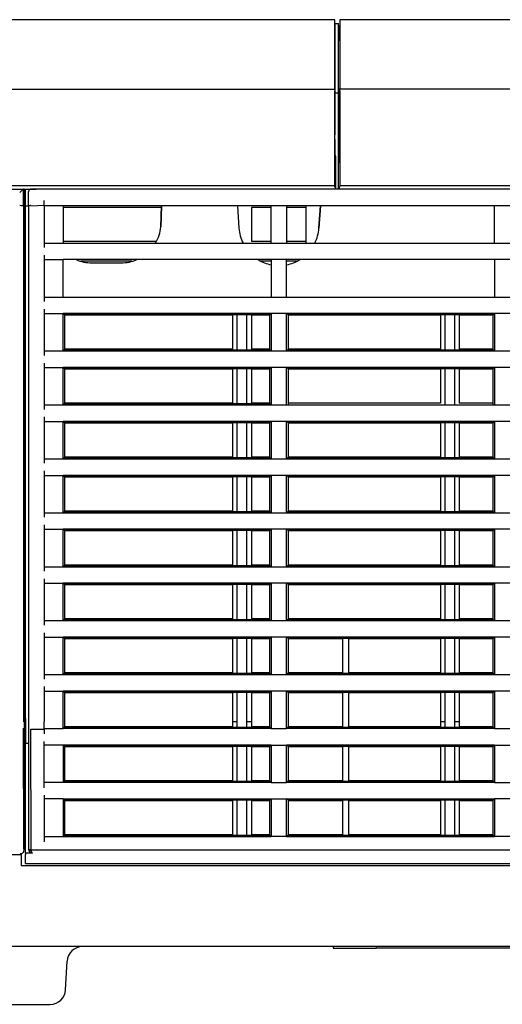
# Model space of a CAD drawing. Extents: x -1992 to 793, y -1266 to 1101.
# Drawn here: x 610 to 672, y 543 to 671 of the extents above; entities that cross this region are included whole.
import ezdxf

# ---------------------------------------------------------------- set-up
doc = ezdxf.new("R2010")
doc.units = 0
for name, color, linetype in [('DEFAULT', 7, 'CONTINUOUS'), ('SHAULA_MODEL_BOT', 7, 'CONTINUOUS'), ('SHAULA_MODEL_PAR', 7, 'CONTINUOUS'), ('SHAULA_MODEL_TOP', 7, 'CONTINUOUS')]:
    doc.layers.add(name, color=color, linetype=linetype)

# ---------------------------------------------------------------- blocks, each defined once
blk = doc.blocks.new('SE3')
at = {"layer": 'SHAULA_MODEL_BOT', "color": 7, "linetype": 'CONTINUOUS'}
for p, q in [((548.59, 649.06), (610.23, 649.06)), ((610.05, 649.06), (610.23, 649.06)), ((610.23, 649.06), (610.23, 649.06)), ((610.31, 649.06), (610.23, 649.06)), ((610.23, 646.88), (610.23, 649.06)), ((610.31, 649.06), (610.49, 649.06)), ((610.31, 636.36), (610.31, 649.06)), ((611.19, 649.06), (611.87, 649.06)), ((610.23, 646.88), (610.23, 579.91)), ((628.16, 646.7), (615.39, 646.7)), ((628.16, 646.92), (628.07, 644.19)), ((628.07, 644.19), (628.16, 646.92)), ((638, 646.92), (638.2, 644)), ((639.81, 646.7), (639.81, 642.28)), ((642.39, 646.7), (639.81, 646.7)), ((646.88, 646.7), (644.39, 646.7)), ((648.78, 646.92), (648.58, 644)), ((648.58, 644), (648.78, 646.92)), ((628.07, 644.19), (628.07, 644.19)), ((627.49, 642.28), (615.39, 642.28)), ((642.39, 642.28), (639.81, 642.28)), ((646.88, 642.28), (644.39, 642.28)), ((624.31, 639.7), (617.68, 639.7)), ((619.1, 639.5), (622.89, 639.5)), ((642.39, 639.7), (641.09, 639.7)), ((645.69, 639.7), (644.39, 639.7)), ((610.29, 636.36), (610.49, 636.36)), ((610.32, 636.36), (610.31, 636.36)), ((610.32, 636.36), (610.32, 632.39)), ((615.57, 632.74), (615.39, 632.92)), ((642.22, 632.74), (615.57, 632.74)), ((615.57, 632.74), (615.57, 628.23)), ((637.37, 632.7), (615.57, 632.7)), ((637.37, 632.7), (637.37, 628.28)), ((637.94, 632.74), (637.94, 628.23)), ((639.24, 628.23), (639.24, 632.74)), ((639.81, 632.7), (639.81, 628.28)), ((642.22, 632.7), (639.81, 632.7)), ((642.22, 632.74), (642.39, 632.92)), ((642.22, 628.23), (642.22, 632.74)), ((644.57, 632.74), (644.39, 632.92)), ((671.22, 632.74), (644.57, 632.74)), ((644.57, 632.74), (644.57, 628.23)), ((664.37, 632.7), (644.57, 632.7)), ((664.37, 632.7), (664.37, 628.28)), ((664.94, 632.74), (664.94, 628.23)), ((666.24, 628.23), (666.24, 632.74)), ((666.81, 632.7), (666.81, 628.28)), ((671.22, 632.7), (666.81, 632.7)), ((671.22, 632.74), (671.39, 632.92)), ((671.22, 628.23), (671.22, 632.74)), ((610.33, 631.39), (610.35, 631.36)), ((610.37, 630.62), (610.35, 631.36)), ((610.35, 631.36), (610.49, 631.36)), ((610.39, 629.3), (610.37, 630.62)), ((610.39, 629.3), (610.39, 614.87)), ((615.57, 628.23), (615.39, 628.06)), ((637.37, 628.28), (615.57, 628.28)), ((615.57, 628.23), (642.22, 628.23)), ((642.22, 628.28), (639.81, 628.28)), ((642.22, 628.23), (642.39, 628.06)), ((644.57, 628.23), (644.39, 628.06)), ((664.37, 628.28), (644.57, 628.28)), ((644.57, 628.23), (671.22, 628.23)), ((671.22, 628.28), (666.81, 628.28)), ((671.22, 628.23), (671.39, 628.06)), ((615.57, 625.74), (615.39, 625.92)), ((642.22, 625.74), (615.57, 625.74)), ((615.57, 625.74), (615.57, 621.23)), ((637.37, 625.7), (615.57, 625.7)), ((637.37, 625.7), (637.37, 621.28)), ((637.94, 625.74), (637.94, 621.23)), ((639.24, 621.23), (639.24, 625.74)), ((639.81, 625.7), (639.81, 621.28)), ((642.22, 625.7), (639.81, 625.7)), ((642.22, 625.74), (642.39, 625.92)), ((642.22, 621.23), (642.22, 625.74)), ((644.57, 625.74), (644.39, 625.92)), ((671.22, 625.74), (644.57, 625.74)), ((644.57, 625.74), (644.57, 621.06)), ((664.37, 625.7), (644.57, 625.7)), ((664.37, 625.7), (664.37, 621.28)), ((664.94, 625.74), (664.94, 621.06)), ((666.24, 621.06), (666.24, 625.74)), ((666.81, 625.7), (666.81, 621.28)), ((671.22, 625.7), (666.81, 625.7)), ((671.22, 625.74), (671.39, 625.92)), ((671.22, 621.06), (671.22, 625.74)), ((615.57, 621.23), (615.39, 621.06)), ((637.37, 621.28), (615.57, 621.28)), ((615.57, 621.23), (642.22, 621.23)), ((642.22, 621.28), (639.81, 621.28)), ((642.22, 621.23), (642.39, 621.06)), ((664.37, 621.28), (644.57, 621.28)), ((671.22, 621.28), (666.81, 621.28)), ((615.57, 618.74), (615.39, 618.92)), ((642.22, 618.74), (615.57, 618.74)), ((615.57, 618.74), (615.57, 614.23)), ((637.37, 618.7), (615.57, 618.7)), ((637.37, 618.7), (637.37, 614.28)), ((637.94, 618.74), (637.94, 614.23)), ((639.24, 614.23), (639.24, 618.74)), ((639.81, 618.7), (639.81, 614.28)), ((642.22, 618.7), (639.81, 618.7)), ((642.22, 618.74), (642.39, 618.92)), ((642.22, 614.23), (642.22, 618.74)), ((644.57, 618.74), (644.39, 618.92)), ((671.22, 618.74), (644.57, 618.74)), ((644.57, 618.74), (644.57, 614.23)), ((664.37, 618.7), (644.57, 618.7)), ((664.37, 618.7), (664.37, 614.28)), ((664.94, 618.74), (664.94, 614.23)), ((666.24, 614.23), (666.24, 618.74)), ((666.81, 618.7), (666.81, 614.28)), ((671.22, 618.7), (666.81, 618.7)), ((671.22, 618.74), (671.39, 618.92)), ((671.22, 614.23), (671.22, 618.74)), ((610.39, 614.87), (610.49, 614.87)), ((615.57, 614.23), (615.39, 614.06)), ((637.37, 614.28), (615.57, 614.28)), ((615.57, 614.23), (642.22, 614.23)), ((642.22, 614.28), (639.81, 614.28)), ((642.22, 614.23), (642.39, 614.06)), ((644.57, 614.23), (644.39, 614.06)), ((664.37, 614.28), (644.57, 614.28)), ((644.57, 614.23), (671.22, 614.23)), ((671.22, 614.28), (666.81, 614.28)), ((671.22, 614.23), (671.39, 614.06)), ((610.39, 611.24), (610.4, 608.72)), ((610.39, 611.24), (610.49, 611.24)), ((615.57, 611.74), (615.39, 611.92)), ((642.22, 611.74), (615.57, 611.74)), ((615.57, 611.74), (615.57, 607.23)), ((637.37, 611.7), (615.57, 611.7)), ((637.37, 611.7), (637.37, 607.28)), ((637.94, 611.74), (637.94, 607.23)), ((639.24, 607.23), (639.24, 611.74)), ((639.81, 611.7), (639.81, 607.28)), ((642.22, 611.7), (639.81, 611.7)), ((642.22, 611.74), (642.39, 611.92)), ((642.22, 607.23), (642.22, 611.74)), ((644.57, 611.74), (644.39, 611.92)), ((671.22, 611.74), (644.57, 611.74)), ((644.57, 611.74), (644.57, 607.23)), ((664.37, 611.7), (644.57, 611.7)), ((664.37, 611.7), (664.37, 607.28)), ((664.94, 611.74), (664.94, 607.23)), ((666.24, 607.23), (666.24, 611.74)), ((666.81, 611.7), (666.81, 607.28)), ((671.22, 611.7), (666.81, 611.7)), ((671.22, 611.74), (671.39, 611.92)), ((671.22, 607.23), (671.22, 611.74)), ((610.4, 603.55), (610.4, 608.15)), ((615.57, 607.23), (615.39, 607.06)), ((637.37, 607.28), (615.57, 607.28)), ((615.57, 607.23), (642.22, 607.23)), ((642.22, 607.28), (639.81, 607.28)), ((642.22, 607.23), (642.39, 607.06)), ((644.57, 607.23), (644.39, 607.06)), ((664.37, 607.28), (644.57, 607.28)), ((644.57, 607.23), (671.22, 607.23)), ((671.22, 607.28), (666.81, 607.28)), ((671.22, 607.23), (671.39, 607.06)), ((615.57, 604.74), (615.39, 604.92)), ((642.22, 604.74), (615.57, 604.74)), ((615.57, 604.74), (615.57, 600.23)), ((637.37, 604.7), (615.57, 604.7)), ((637.37, 604.7), (637.37, 600.28)), ((637.94, 604.74), (637.94, 600.23)), ((639.24, 600.23), (639.24, 604.74)), ((639.81, 604.7), (639.81, 600.28)), ((642.22, 604.7), (639.81, 604.7)), ((642.22, 604.74), (642.39, 604.92)), ((642.22, 600.23), (642.22, 604.74)), ((644.57, 604.74), (644.39, 604.92)), ((671.22, 604.74), (644.57, 604.74)), ((644.57, 604.74), (644.57, 600.23)), ((664.37, 604.7), (644.57, 604.7)), ((664.37, 604.7), (664.37, 600.28)), ((664.94, 604.74), (664.94, 600.23)), ((666.24, 600.23), (666.24, 604.74)), ((666.81, 604.7), (666.81, 600.28)), ((671.22, 604.7), (666.81, 604.7)), ((671.22, 604.74), (671.39, 604.92)), ((671.22, 600.23), (671.22, 604.74)), ((610.4, 603.55), (610.49, 603.55)), ((610.49, 601.93), (610.39, 601.93)), ((610.39, 601.93), (610.39, 588.47)), ((615.57, 600.23), (615.39, 600.06)), ((637.37, 600.28), (615.57, 600.28)), ((615.57, 600.23), (642.22, 600.23)), ((642.22, 600.28), (639.81, 600.28)), ((642.22, 600.23), (642.39, 600.06)), ((644.57, 600.23), (644.39, 600.06)), ((664.37, 600.28), (644.57, 600.28)), ((644.57, 600.23), (671.22, 600.23)), ((671.22, 600.28), (666.81, 600.28)), ((671.22, 600.23), (671.39, 600.06)), ((615.57, 597.74), (615.39, 597.92)), ((642.22, 597.74), (615.57, 597.74)), ((615.57, 597.74), (615.57, 593.23)), ((637.37, 597.7), (615.57, 597.7)), ((637.37, 597.7), (637.37, 593.28)), ((637.94, 597.74), (637.94, 593.23)), ((639.24, 593.23), (639.24, 597.74)), ((639.81, 597.7), (639.81, 593.28)), ((642.22, 597.7), (639.81, 597.7)), ((642.22, 597.74), (642.39, 597.92)), ((642.22, 593.23), (642.22, 597.74)), ((644.57, 597.74), (644.39, 597.92)), ((671.22, 597.74), (644.57, 597.74)), ((644.57, 597.74), (644.57, 593.23)), ((664.37, 597.7), (644.57, 597.7)), ((664.37, 597.7), (664.37, 593.28)), ((664.94, 597.74), (664.94, 593.23)), ((666.24, 593.23), (666.24, 597.74)), ((666.81, 597.7), (666.81, 593.28)), ((671.22, 597.7), (666.81, 597.7)), ((671.22, 597.74), (671.39, 597.92)), ((671.22, 593.23), (671.22, 597.74)), ((615.57, 593.23), (615.39, 593.06)), ((637.37, 593.28), (615.57, 593.28)), ((615.57, 593.23), (642.22, 593.23)), ((642.22, 593.28), (639.81, 593.28)), ((642.22, 593.23), (642.39, 593.06)), ((644.57, 593.23), (644.39, 593.06)), ((664.37, 593.28), (644.57, 593.28)), ((644.57, 593.23), (671.22, 593.23)), ((671.22, 593.28), (666.81, 593.28)), ((671.22, 593.23), (671.39, 593.06)), ((615.57, 590.74), (615.39, 590.92)), ((642.22, 590.74), (615.57, 590.74)), ((615.57, 590.74), (615.57, 586.23)), ((637.37, 590.7), (615.57, 590.7)), ((637.37, 590.7), (637.37, 586.28)), ((637.94, 590.74), (637.94, 586.23)), ((639.24, 586.23), (639.24, 590.74)), ((639.81, 590.7), (639.81, 586.28)), ((642.22, 590.7), (639.81, 590.7)), ((642.22, 590.74), (642.39, 590.92)), ((642.22, 586.23), (642.22, 590.74)), ((644.57, 590.74), (644.39, 590.92)), ((671.22, 590.74), (644.57, 590.74)), ((644.57, 590.74), (644.57, 586.23)), ((651.64, 590.7), (644.57, 590.7)), ((651.64, 590.74), (651.64, 586.23)), ((652.44, 590.74), (652.44, 586.23)), ((664.37, 590.7), (652.44, 590.7)), ((664.37, 590.7), (664.37, 586.28)), ((664.94, 590.74), (664.94, 586.23)), ((666.24, 586.23), (666.24, 590.74)), ((666.81, 590.7), (666.81, 586.28)), ((671.22, 590.7), (666.81, 590.7)), ((671.22, 590.74), (671.39, 590.92)), ((671.22, 586.23), (671.22, 590.74)), ((610.39, 588.47), (610.37, 587.15)), ((610.37, 587.15), (610.34, 585.35)), ((610.34, 585.35), (610.32, 585.3)), ((610.32, 585.3), (610.32, 580.36)), ((610.32, 585.3), (610.49, 585.3)), ((610.34, 585.36), (610.49, 585.36)), ((615.57, 586.23), (615.39, 586.06)), ((637.37, 586.28), (615.57, 586.28)), ((615.57, 586.23), (642.22, 586.23)), ((642.22, 586.28), (639.81, 586.28)), ((642.22, 586.23), (642.39, 586.06)), ((644.57, 586.23), (644.39, 586.06)), ((651.64, 586.28), (644.57, 586.28)), ((644.57, 586.23), (671.22, 586.23)), ((664.37, 586.28), (652.44, 586.28)), ((671.22, 586.28), (666.81, 586.28)), ((671.22, 586.23), (671.39, 586.06)), ((615.57, 583.74), (615.39, 583.92)), ((642.22, 583.74), (615.57, 583.74)), ((615.57, 583.74), (615.57, 579.23)), ((637.37, 583.7), (615.57, 583.7)), ((637.37, 583.7), (637.37, 579.97)), ((637.94, 583.74), (637.94, 579.23)), ((639.24, 579.23), (639.24, 583.74)), ((639.81, 583.7), (639.81, 579.97)), ((642.22, 583.7), (639.81, 583.7)), ((642.22, 583.74), (642.39, 583.92)), ((642.22, 579.23), (642.22, 583.74)), ((644.57, 583.74), (644.39, 583.92)), ((671.22, 583.74), (644.57, 583.74)), ((644.57, 583.74), (644.57, 579.23)), ((651.64, 583.7), (644.57, 583.7)), ((651.64, 583.74), (651.64, 579.23)), ((652.44, 583.74), (652.44, 579.23)), ((664.37, 583.7), (652.44, 583.7)), ((664.37, 583.7), (664.37, 579.97)), ((664.94, 583.74), (664.94, 579.23)), ((666.24, 579.23), (666.24, 583.74)), ((666.81, 583.7), (666.81, 579.97)), ((671.22, 583.7), (666.81, 583.7)), ((671.22, 583.74), (671.39, 583.92)), ((671.22, 579.23), (671.22, 583.74)), ((610.25, 580.37), (610.25, 580.37)), ((610.28, 580.36), (610.49, 580.36)), ((610.31, 580.36), (610.31, 563.31)), ((610.29, 563.39), (610.23, 579.09)), ((615.57, 579.23), (615.39, 579.06)), ((637.37, 579.28), (615.57, 579.28)), ((615.57, 579.23), (642.22, 579.23)), ((637.37, 579.97), (637.94, 579.97)), ((637.37, 579.97), (637.37, 579.28)), ((639.24, 579.97), (639.81, 579.97)), ((639.81, 579.97), (639.81, 579.28)), ((642.22, 579.28), (639.81, 579.28)), ((642.22, 579.23), (642.39, 579.06)), ((644.57, 579.23), (644.39, 579.06)), ((651.64, 579.28), (644.57, 579.28)), ((644.57, 579.23), (671.22, 579.23)), ((664.37, 579.28), (652.44, 579.28)), ((664.37, 579.97), (664.94, 579.97)), ((664.37, 579.97), (664.37, 579.28)), ((666.24, 579.97), (666.81, 579.97)), ((666.81, 579.97), (666.81, 579.28)), ((671.22, 579.28), (666.81, 579.28)), ((671.22, 579.23), (671.39, 579.06)), ((615.57, 576.74), (615.39, 576.92)), ((642.22, 576.74), (615.57, 576.74)), ((615.57, 576.74), (615.57, 572.23)), ((637.37, 576.69), (615.57, 576.69)), ((637.37, 576.69), (637.37, 572.28)), ((637.94, 576.74), (637.94, 572.23)), ((639.24, 572.23), (639.24, 576.74)), ((639.81, 576.69), (639.81, 572.28)), ((642.22, 576.69), (639.81, 576.69)), ((642.22, 576.74), (642.39, 576.92)), ((642.22, 572.23), (642.22, 576.74)), ((644.57, 576.74), (644.39, 576.92)), ((671.22, 576.74), (644.57, 576.74)), ((644.57, 576.74), (644.57, 572.23)), ((651.64, 576.69), (644.57, 576.69)), ((651.64, 576.74), (651.64, 572.23)), ((652.44, 576.74), (652.44, 572.23)), ((664.37, 576.69), (652.44, 576.69)), ((664.37, 576.69), (664.37, 572.28)), ((664.94, 576.74), (664.94, 572.23)), ((666.24, 572.23), (666.24, 576.74)), ((666.81, 576.69), (666.81, 572.28)), ((671.22, 576.69), (666.81, 576.69)), ((671.22, 576.74), (671.39, 576.92)), ((671.22, 572.23), (671.22, 576.74)), ((615.57, 572.23), (615.39, 572.06)), ((637.37, 572.28), (615.57, 572.28)), ((615.57, 572.23), (642.22, 572.23)), ((642.22, 572.28), (639.81, 572.28)), ((642.22, 572.23), (642.39, 572.06)), ((644.57, 572.23), (644.39, 572.06)), ((651.64, 572.28), (644.57, 572.28)), ((644.57, 572.23), (671.22, 572.23)), ((664.37, 572.28), (652.44, 572.28)), ((671.22, 572.28), (666.81, 572.28)), ((671.22, 572.23), (671.39, 572.06)), ((615.57, 569.74), (615.39, 569.92)), ((642.22, 569.74), (615.57, 569.74)), ((615.57, 569.74), (615.57, 565.23)), ((637.37, 569.69), (615.57, 569.69)), ((637.37, 569.69), (637.37, 565.28)), ((637.94, 569.74), (637.94, 565.23)), ((639.24, 565.23), (639.24, 569.74)), ((639.81, 569.69), (639.81, 565.28)), ((642.22, 569.69), (639.81, 569.69)), ((642.22, 569.74), (642.39, 569.92)), ((642.22, 565.23), (642.22, 569.74)), ((644.57, 569.74), (644.39, 569.92)), ((671.22, 569.74), (644.57, 569.74)), ((644.57, 569.74), (644.57, 565.23)), ((651.64, 569.69), (644.57, 569.69)), ((651.64, 569.74), (651.64, 565.23)), ((652.44, 569.74), (652.44, 565.23)), ((664.37, 569.69), (652.44, 569.69)), ((664.37, 569.69), (664.37, 565.28)), ((664.94, 569.74), (664.94, 565.23)), ((666.24, 565.23), (666.24, 569.74)), ((671.22, 569.69), (666.81, 569.69)), ((666.81, 569.69), (666.81, 565.28)), ((671.22, 569.74), (671.39, 569.92)), ((671.22, 565.23), (671.22, 569.74)), ((615.57, 565.23), (615.39, 565.06)), ((637.37, 565.28), (615.57, 565.28)), ((615.57, 565.23), (642.22, 565.23)), ((642.22, 565.28), (639.81, 565.28)), ((642.22, 565.23), (642.39, 565.06)), ((644.57, 565.23), (644.39, 565.06)), ((651.64, 565.28), (644.57, 565.28)), ((644.57, 565.23), (671.22, 565.23)), ((664.37, 565.28), (652.44, 565.28)), ((671.22, 565.28), (666.81, 565.28)), ((671.22, 565.23), (671.39, 565.06)), ((592.89, 562.71), (609.94, 562.71)), ((609.94, 562.81), (609.81, 562.81)), ((609.94, 562.71), (609.94, 562.81)), ((760.21, 550.76), (552.58, 550.76)), ((650.43, 550.76), (650.43, 550.56)), ((650.43, 550.56), (656.01, 550.56)), ((656.01, 550.76), (656.01, 550.56)), ((678.48, 550.56), (656.01, 550.56)), ((615.7, 545.16), (615.9, 548.87)), ((599.5, 543.26), (613.7, 543.26))]:
    blk.add_line(p, q, dxfattribs=at)
for centre, radius, start, end in [((622.89, 644.7), 5.2, 329.4279, 354.3756), ((622.89, 644.7), 5.2, 329.4279, 354.3756), ((643.39, 644.36), 5.2, 183.9994, 206.3106), ((643.39, 644.36), 5.2, 333.6894, 356.0003), ((643.39, 644.36), 5.2, 333.6894, 356.0006), ((619.1, 644.7), 5.2, 246.9496, 270), ((622.89, 644.7), 5.2, 270, 293.0504), ((622.89, 644.7), 5.2, 270, 293.0504), ((643.39, 644.36), 5.2, 238.735, 258.9125), ((643.39, 644.36), 5.2, 281.0879, 301.265), ((643.39, 644.36), 5.2, 281.0875, 301.265), ((617.89, 548.76), 2, 90.0049, 177.0003), ((613.7, 545.26), 2, 270, 356.9999)]:
    blk.add_arc(centre, radius, start, end, dxfattribs=at)
for centre, major_axis, ratio, start_param, end_param in [((609.73, 648.56), (0.5, 0.498), 0.083314, 0.083364, 1.489321), ((609.73, 646.88), (0.5, -0.001), 0.083314, 0.017558, 1.569191), ((610.33, 632.39), (0, -1), 0.017438, 4.711808, 6.248273), ((610.36, 613.13), (0, -2.5), 0.017438, 0.862047, 2.339307), ((610.4, 611.31), (0, 0.3), 0.017438, 0.862047, 1.803053), ((610.36, 608.15), (0, 2.5), 0.017438, 4.712389, 4.944645), ((610.36, 603.66), (0, -2.5), 0.017438, 0.802285, 1.524816), ((609.82, 555.64), (0.12, 7.1), 0.000017, 0.091608, 0.655379), ((609.81, 563.31), (0.094, -0.493), 0.995682, 0.079731, 1.381839)]:
    blk.add_ellipse(centre, major_axis=major_axis, ratio=ratio, start_param=start_param, end_param=end_param, dxfattribs=at)
blk.add_open_spline([(609.92, 561.27), (614.65, 561.27), (619.38, 561.27), (624.12, 561.27), (643.05, 561.27), (661.98, 561.27), (680.92, 561.27), (708.57, 561.27), (736.22, 561.27), (763.87, 561.27)], degree=3, knots=[0, 0, 0, 0, 0.092238, 0.092238, 0.092238, 0.461189, 0.461189, 0.461189, 1, 1, 1, 1], dxfattribs=at)
at = {"layer": 'SHAULA_MODEL_PAR', "color": 7, "linetype": 'CONTINUOUS'}
for p, q in [((610.49, 646.88), (610.49, 649.06)), ((610.49, 649.06), (611.19, 649.06)), ((610.89, 648.59), (610.89, 648.76)), ((610.89, 646.9), (610.89, 648.59)), ((762.59, 649.06), (611.19, 649.06)), ((610.49, 646.88), (610.89, 646.88)), ((610.49, 580.38), (610.49, 646.88)), ((610.89, 646.9), (610.89, 579.91)), ((611.19, 646.92), (612.89, 646.97)), ((612.89, 646.97), (612.89, 647.58)), ((612.89, 646.97), (612.89, 641.48)), ((615.39, 646.92), (612.89, 646.92)), ((615.39, 646.92), (615.39, 642.06)), ((642.39, 646.92), (615.39, 646.92)), ((642.39, 642.06), (642.39, 646.92)), ((644.39, 646.92), (642.39, 646.92)), ((644.39, 646.92), (644.39, 642.06)), ((671.39, 646.92), (644.39, 646.92)), ((671.39, 642.06), (671.39, 646.92)), ((673.39, 646.92), (671.39, 646.92)), ((612.89, 642.06), (615.39, 642.06)), ((615.39, 642.06), (642.39, 642.06)), ((642.39, 642.06), (644.39, 642.06)), ((644.39, 642.06), (671.39, 642.06)), ((671.39, 642.06), (673.39, 642.06)), ((612.89, 640.5), (612.89, 634.48)), ((612.89, 639.92), (615.39, 639.92)), ((642.39, 639.92), (615.39, 639.92)), ((615.39, 635.06), (615.39, 639.92)), ((644.39, 639.92), (642.39, 639.92)), ((642.39, 639.92), (642.39, 635.06)), ((671.39, 639.92), (644.39, 639.92)), ((644.39, 635.06), (644.39, 639.92)), ((673.39, 639.92), (671.39, 639.92)), ((671.39, 639.92), (671.39, 635.06)), ((612.89, 635.06), (615.39, 635.06)), ((615.39, 635.06), (642.39, 635.06)), ((642.39, 635.06), (644.39, 635.06)), ((644.39, 635.06), (671.39, 635.06)), ((671.39, 635.06), (673.39, 635.06)), ((612.89, 633.5), (612.89, 627.48)), ((612.89, 632.92), (615.39, 632.92)), ((642.39, 632.92), (615.39, 632.92)), ((615.39, 628.06), (615.39, 632.92)), ((644.39, 632.92), (642.39, 632.92)), ((642.39, 632.92), (642.39, 628.06)), ((671.39, 632.92), (644.39, 632.92)), ((644.39, 628.06), (644.39, 632.92)), ((673.39, 632.92), (671.39, 632.92)), ((671.39, 632.92), (671.39, 628.06)), ((612.89, 628.06), (615.39, 628.06)), ((615.39, 628.06), (642.39, 628.06)), ((642.39, 628.06), (644.39, 628.06)), ((644.39, 628.06), (671.39, 628.06)), ((671.39, 628.06), (673.39, 628.06)), ((612.89, 626.5), (612.89, 620.48)), ((612.89, 625.92), (615.39, 625.92)), ((642.39, 625.92), (615.39, 625.92)), ((615.39, 621.06), (615.39, 625.92)), ((644.39, 625.92), (642.39, 625.92)), ((642.39, 625.92), (642.39, 621.06)), ((671.39, 625.92), (644.39, 625.92)), ((644.39, 621.06), (644.39, 625.92)), ((673.39, 625.92), (671.39, 625.92)), ((671.39, 625.92), (671.39, 621.06)), ((612.89, 621.06), (615.39, 621.06)), ((615.39, 621.06), (642.39, 621.06)), ((642.39, 621.06), (644.39, 621.06)), ((644.39, 621.06), (671.39, 621.06)), ((671.39, 621.06), (673.39, 621.06)), ((612.89, 619.5), (612.89, 613.48)), ((612.89, 618.92), (615.39, 618.92)), ((642.39, 618.92), (615.39, 618.92)), ((615.39, 614.06), (615.39, 618.92)), ((644.39, 618.92), (642.39, 618.92)), ((642.39, 618.92), (642.39, 614.06)), ((671.39, 618.92), (644.39, 618.92)), ((644.39, 614.06), (644.39, 618.92)), ((673.39, 618.92), (671.39, 618.92)), ((671.39, 618.92), (671.39, 614.06)), ((612.89, 614.06), (615.39, 614.06)), ((615.39, 614.06), (642.39, 614.06)), ((642.39, 614.06), (644.39, 614.06)), ((644.39, 614.06), (671.39, 614.06)), ((671.39, 614.06), (673.39, 614.06)), ((612.89, 612.5), (612.89, 606.48)), ((612.89, 611.92), (615.39, 611.92)), ((642.39, 611.92), (615.39, 611.92)), ((615.39, 607.06), (615.39, 611.92)), ((644.39, 611.92), (642.39, 611.92)), ((642.39, 611.92), (642.39, 607.06)), ((671.39, 611.92), (644.39, 611.92)), ((644.39, 607.06), (644.39, 611.92)), ((673.39, 611.92), (671.39, 611.92)), ((671.39, 611.92), (671.39, 607.06)), ((612.89, 607.06), (615.39, 607.06)), ((615.39, 607.06), (642.39, 607.06)), ((642.39, 607.06), (644.39, 607.06)), ((644.39, 607.06), (671.39, 607.06)), ((671.39, 607.06), (673.39, 607.06)), ((612.89, 605.5), (612.89, 599.48)), ((612.89, 604.92), (615.39, 604.92)), ((642.39, 604.92), (615.39, 604.92)), ((615.39, 600.06), (615.39, 604.92)), ((644.39, 604.92), (642.39, 604.92)), ((642.39, 604.92), (642.39, 600.06)), ((671.39, 604.92), (644.39, 604.92)), ((644.39, 600.06), (644.39, 604.92)), ((673.39, 604.92), (671.39, 604.92)), ((671.39, 604.92), (671.39, 600.06)), ((612.89, 600.06), (615.39, 600.06)), ((615.39, 600.06), (642.39, 600.06)), ((642.39, 600.06), (644.39, 600.06)), ((644.39, 600.06), (671.39, 600.06)), ((671.39, 600.06), (673.39, 600.06)), ((612.89, 598.5), (612.89, 592.48)), ((612.89, 597.92), (615.39, 597.92)), ((642.39, 597.92), (615.39, 597.92)), ((615.39, 593.06), (615.39, 597.92)), ((644.39, 597.92), (642.39, 597.92)), ((642.39, 597.92), (642.39, 593.06)), ((671.39, 597.92), (644.39, 597.92)), ((644.39, 593.06), (644.39, 597.92)), ((673.39, 597.92), (671.39, 597.92)), ((671.39, 597.92), (671.39, 593.06)), ((612.89, 593.06), (615.39, 593.06)), ((615.39, 593.06), (642.39, 593.06)), ((642.39, 593.06), (644.39, 593.06)), ((644.39, 593.06), (671.39, 593.06)), ((671.39, 593.06), (673.39, 593.06)), ((612.89, 591.5), (612.89, 585.48)), ((612.89, 590.92), (615.39, 590.92)), ((642.39, 590.92), (615.39, 590.92)), ((615.39, 586.06), (615.39, 590.92)), ((644.39, 590.92), (642.39, 590.92)), ((642.39, 590.92), (642.39, 586.06)), ((671.39, 590.92), (644.39, 590.92)), ((644.39, 586.06), (644.39, 590.92)), ((673.39, 590.92), (671.39, 590.92)), ((671.39, 590.92), (671.39, 586.06)), ((612.89, 586.06), (615.39, 586.06)), ((615.39, 586.06), (642.39, 586.06)), ((642.39, 586.06), (644.39, 586.06)), ((644.39, 586.06), (671.39, 586.06)), ((671.39, 586.06), (673.39, 586.06)), ((612.89, 584.5), (612.89, 579.91)), ((612.89, 583.92), (615.39, 583.92)), ((642.39, 583.92), (615.39, 583.92)), ((615.39, 580.27), (615.39, 583.92)), ((644.39, 583.92), (642.39, 583.92)), ((642.39, 583.92), (642.39, 580.27)), ((671.39, 583.92), (644.39, 583.92)), ((644.39, 580.27), (644.39, 583.92)), ((673.39, 583.92), (671.39, 583.92)), ((671.39, 583.92), (671.39, 580.27)), ((610.49, 580.38), (610.49, 577.15)), ((615.39, 579.06), (615.39, 580.27)), ((642.39, 580.27), (642.39, 579.06)), ((644.39, 579.06), (644.39, 580.27)), ((671.39, 580.27), (671.39, 579.06)), ((610.89, 579.91), (610.89, 579.04)), ((610.89, 579.04), (610.89, 578.87)), ((611.19, 578.97), (612.89, 578.96)), ((611.2, 563.29), (611.19, 578.97)), ((612.89, 578.96), (612.89, 579.91)), ((612.89, 579.06), (615.39, 579.06)), ((612.89, 578.96), (612.89, 578.37)), ((642.39, 579.06), (615.39, 579.06)), ((642.39, 579.06), (644.39, 579.06)), ((671.39, 579.06), (644.39, 579.06)), ((671.39, 579.06), (673.39, 579.06)), ((610.89, 578.87), (610.89, 571.41)), ((610.49, 577.15), (610.89, 577.15)), ((610.49, 562.87), (610.49, 577.15)), ((612.89, 571.37), (612.89, 577.39)), ((615.39, 576.92), (612.89, 576.92)), ((642.39, 576.92), (615.39, 576.92)), ((615.39, 576.92), (615.39, 572.06)), ((642.39, 576.92), (642.39, 572.06)), ((642.39, 576.92), (644.39, 576.92)), ((644.39, 572.06), (644.39, 576.92)), ((671.39, 576.92), (644.39, 576.92)), ((671.39, 576.92), (671.39, 572.06)), ((671.39, 576.92), (673.39, 576.92)), ((610.89, 571.41), (610.89, 563.39)), ((615.39, 572.06), (612.89, 572.06)), ((642.39, 572.06), (615.39, 572.06)), ((642.39, 572.06), (644.39, 572.06)), ((671.39, 572.06), (644.39, 572.06)), ((671.39, 572.06), (673.39, 572.06)), ((612.89, 570.39), (612.89, 564.37)), ((615.39, 569.92), (612.89, 569.92)), ((615.39, 569.92), (642.39, 569.92)), ((615.39, 569.92), (615.39, 565.06)), ((642.39, 569.92), (642.39, 565.06)), ((642.39, 569.92), (644.39, 569.92)), ((644.39, 565.06), (644.39, 569.92)), ((644.39, 569.92), (671.39, 569.92)), ((671.39, 569.92), (671.39, 565.06)), ((673.39, 569.92), (671.39, 569.92)), ((612.89, 565.06), (615.39, 565.06)), ((615.39, 565.06), (642.39, 565.06)), ((644.39, 565.06), (642.39, 565.06)), ((644.39, 565.06), (671.39, 565.06)), ((673.39, 565.06), (671.39, 565.06)), ((610.49, 562.87), (610.49, 562.71)), ((611.39, 562.87), (610.49, 562.87)), ((610.49, 561.6), (610.49, 562.71)), ((610.89, 563.41), (610.92, 563.24)), ((610.89, 563.39), (610.89, 563.41)), ((762.59, 563.29), (611.2, 563.29)), ((610.49, 561.55), (610.49, 561.6)), ((610.49, 561.55), (763.29, 561.55))]:
    blk.add_line(p, q, dxfattribs=at)
for centre, radius, start, end in [((3604.06, 568.49), 2993.17, 179.94383, 180.09736), ((611.41, 563.41), 0.523, 198.7446, 267.5936)]:
    blk.add_arc(centre, radius, start, end, dxfattribs=at)
for centre, major_axis, ratio, start_param, end_param in [((611.19, 646.9), (0.3, 0), 0.083314, 1.570796, 3.141593), ((611.39, 563.39), (0, -0.514), 0.973662, 4.712451, 6.283062)]:
    blk.add_ellipse(centre, major_axis=major_axis, ratio=ratio, start_param=start_param, end_param=end_param, dxfattribs=at)
blk.add_rational_spline([(611.19, 649.05), (611.19, 649.05), (611.19, 649.05), (611.19, 649.05), (611.02, 649.05), (610.89, 648.93), (610.89, 648.76)], [1.17157287533, 1.17157287533, 1.17157287533, 1.17157287533, 0.942809041555, 0.942809041555, 1.17157287533], degree=3, knots=[0, 0, 0, 0, 0.003612, 0.003612, 0.003612, 1, 1, 1, 1], dxfattribs=at)
for points, knots in [([(610.89, 563.41), (610.9, 563.39), (610.91, 563.38), (610.95, 563.37), (611, 563.36), (611.08, 563.32), (611.16, 563.3), (611.19, 563.29), (611.2, 563.29)], [0, 0, 0, 0, 0.27614, 0.401248, 0.519739, 0.750639, 0.991287, 1, 1, 1, 1]), ([(610.92, 563.24), (610.92, 563.24), (610.93, 563.23), (610.95, 563.22), (611, 563.22), (611.05, 563.23), (611.1, 563.25), (611.15, 563.27), (611.18, 563.28), (611.2, 563.29)], [0, 0, 0, 0, 0.127002, 0.247854, 0.493396, 0.638782, 0.742354, 0.88085, 1, 1, 1, 1]), ([(611.2, 563.29), (611.2, 563.26), (611.21, 563.22), (611.22, 563.15), (611.24, 563.09), (611.27, 563.03), (611.29, 562.97), (611.32, 562.93), (611.36, 562.9), (611.38, 562.89), (611.39, 562.89)], [0, 0, 0, 0, 0.106741, 0.218437, 0.335241, 0.457286, 0.584688, 0.71755, 0.85596, 1, 1, 1, 1])]:
    blk.add_open_spline(points, degree=3, knots=knots, dxfattribs=at)
at = {"layer": 'SHAULA_MODEL_TOP', "color": 7, "linetype": 'CONTINUOUS'}
for p, q in [((650.64, 671.06), (562.98, 671.06)), ((650.66, 670.55), (650.64, 671.06)), ((651.29, 671.06), (651.22, 668.33)), ((686.03, 671.06), (651.29, 671.06)), ((650.66, 670.56), (651.14, 670.56)), ((650.66, 663.27), (650.66, 663.22)), ((540.16, 662.06), (650.64, 662.06)), ((650.64, 662.06), (650.66, 661.56)), ((651.22, 659.34), (651.29, 662.06)), ((762.46, 662.06), (651.29, 662.06)), ((650.64, 656.99), (650.64, 661.81)), ((650.66, 661.56), (651.14, 661.56)), ((650.66, 661.29), (650.66, 656.52)), ((651.14, 661.56), (651.14, 661.56)), ((651.14, 656.52), (651.14, 661.34)), ((651.22, 660.87), (651.22, 661.19)), ((651.29, 661.81), (651.29, 656.99)), ((651.14, 659.36), (651.22, 659.36)), ((651.22, 659.11), (651.22, 659.34)), ((651.22, 654.74), (651.22, 658.97)), ((650.64, 656.22), (650.64, 656.99)), ((651.29, 656.99), (651.29, 656.22)), ((650.64, 649.56), (650.64, 656.22)), ((651.14, 656.13), (651.14, 656.52)), ((651.14, 649.06), (651.14, 656.13)), ((651.29, 656.22), (651.29, 649.56)), ((651.14, 651.68), (651.22, 654.74)), ((651.22, 654.74), (651.14, 654.74)), ((650.72, 653.34), (650.72, 649.06)), ((529.2, 649.56), (650.64, 649.56)), ((650.64, 649.56), (650.66, 649.56)), ((650.66, 649.38), (650.66, 649.56)), ((651.28, 649.56), (651.27, 649.38)), ((651.28, 649.56), (651.29, 649.56)), ((651.29, 649.56), (773.29, 649.56)), ((610.27, 649.06), (610.45, 649.06)), ((646.88, 646.92), (646.88, 642.06))]:
    blk.add_line(p, q, dxfattribs=at)
for centre, radius, start, end in [((898, 661.94), 247.36, 179.9713, 180.0281), ((402.43, 661.94), 248.87, 359.9717, 0.0283), ((631.26, 661.28), 19.4, 0.0254, 0.1741), ((427.65, 661.45), 223.49, 359.9716, 0.0283), ((670.62, 658.97), 19.4, 179.5629, 179.9748), ((687.62, 656.99), 36.97, 180.8608, 181.335), ((445.25, 650.69), 205.48, 0.7372, 1.516)]:
    blk.add_arc(centre, radius, start, end, dxfattribs=at)
for centre, major_axis, ratio, start_param, end_param in [((650.67, 656.04), (-0.013, 0.5), 0.008516, 0.314406, 0.667151), ((650.72, 649.41), (0.009, -0.35), 0.148404, 4.795675, 6.193326), ((651.22, 649.41), (-0.009, -0.35), 0.148404, 0.003974, 1.487504)]:
    blk.add_ellipse(centre, major_axis=major_axis, ratio=ratio, start_param=start_param, end_param=end_param, dxfattribs=at)
for points, knots in [([(650.64, 663.75), (650.64, 666.18), (650.64, 668), (650.64, 670.44), (650.64, 671.06), (650.64, 671.06)], [0, 0, 0, 0, 0.5, 0.5, 1, 1, 1, 1]), ([(651.29, 671.06), (651.29, 671.06), (651.29, 670.44), (651.29, 668), (651.29, 666.18), (651.29, 663.75)], [0, 0, 0, 0, 0.5, 0.5, 1, 1, 1, 1]), ([(650.66, 670.56), (650.66, 670.53), (650.66, 669.91), (650.66, 667.5), (650.65, 665.69), (650.66, 663.27)], [0.0089468, 0.0089468, 0.0089468, 0.0089468, 0.5, 0.5, 1, 1, 1, 1]), ([(651.14, 663.27), (651.14, 665.7), (651.14, 667.51), (651.14, 669.93), (651.14, 670.56), (651.14, 670.56)], [0, 0, 0, 0, 0.5, 0.5, 1, 1, 1, 1]), ([(650.64, 662.06), (650.64, 662.06), (650.64, 662.2), (650.64, 662.77), (650.64, 663.18), (650.64, 663.75)], [0, 0, 0, 0, 0.5, 0.5, 1, 1, 1, 1]), ([(651.14, 661.56), (651.14, 661.56), (651.14, 661.71), (651.14, 662.28), (651.14, 662.7), (651.14, 663.27)], [0.0092378, 0.0092378, 0.0092378, 0.0092378, 0.5, 0.5, 1, 1, 1, 1]), ([(651.29, 663.75), (651.29, 663.18), (651.29, 662.77), (651.29, 662.2), (651.29, 662.06), (651.29, 662.06)], [0, 0, 0, 0, 0.5, 0.5, 1, 1, 1, 1]), ([(650.66, 663.22), (650.66, 662.66), (650.66, 662.25), (650.66, 661.71), (650.66, 661.56), (650.66, 661.56)], [0, 0, 0, 0, 0.5, 0.5, 0.9907536, 0.9907536, 0.9907536, 0.9907536])]:
    blk.add_open_spline(points, degree=3, knots=knots, dxfattribs=at)
for points in [[(651.22, 661.19), (651.22, 661.5), (651.22, 661.81), (651.22, 662.11)], [(650.66, 661.56), (650.66, 661.56), (650.66, 661.49), (650.66, 661.34)]]:
    blk.add_open_spline(points, degree=3, dxfattribs=at)

msp = doc.modelspace()

# ---------------------------------------------------------------- block references
at = {"layer": 'DEFAULT'}
msp.add_blockref('SE3', (0, 0), dxfattribs=at)

doc.saveas('drawing.dxf')
